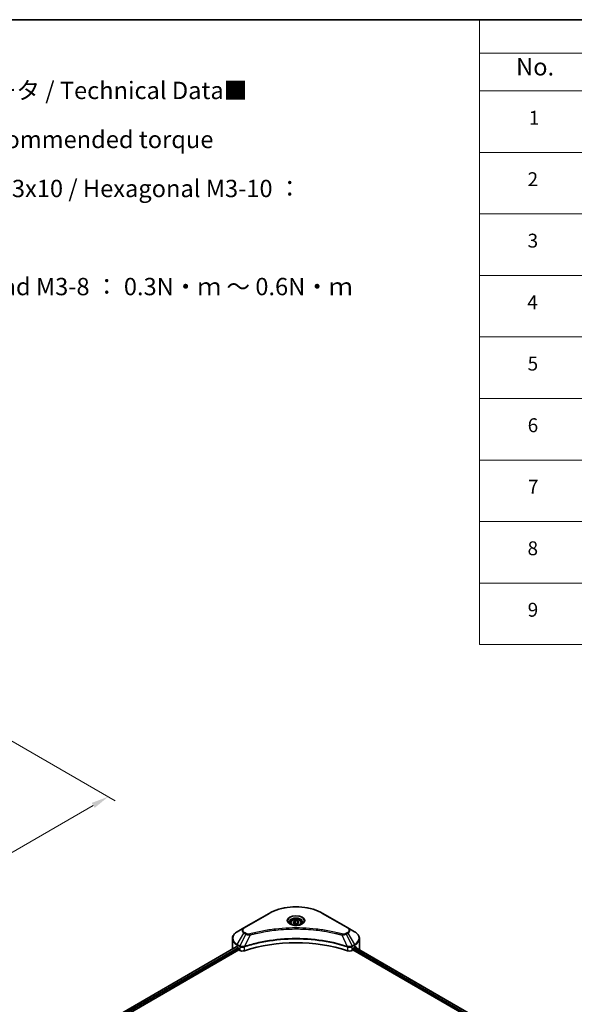
# Model space of a CAD drawing. Units: millimetres. Extents: x 0 to 7098, y 0 to 1264.
# Drawn here: x 389 to 629, y 417 to 843 of the extents above; entities that cross this region are included whole.
import ezdxf

# ---------------------------------------------------------------- set-up
doc = ezdxf.new("R2010")
doc.units = ezdxf.units.MM
doc.header["$LTSCALE"] = 3
doc.layers.get('Defpoints').update_dxf_attribs({"lineweight": 25})
for name, color, linetype, lineweight in [('Border (ISO)', 7, 'Continuous', 35), ('Dimension (ISO)', 7, 'Continuous', 18), ('Symbol (ISO)', 7, 'Continuous', 18), ('Visible (ISO)', 7, 'Continuous', 35), ('Visible Narrow (ISO)', 7, 'Continuous', 25)]:
    doc.layers.add(name, color=color, linetype=linetype, lineweight=lineweight)
doc.styles.add('Note Text (TK)', font='MS PGothic.ttf')
doc.styles.add('Note Text (TK2)', font='MS PGothic.ttf')
doc.dimstyles.new('Default - Method 1b (TK)', dxfattribs={"dimscale": 3, "dimtxt": 2.5, "dimasz": 2.5, "dimexe": 1, "dimexo": 1.5, "dimgap": 1, "dimtad": 1, "dimrnd": 1e-08, "dimdsep": 46, "dimtxsty": 'Note Text (TK)', "dimcen": 0.09, "dimdle": 5, "dimclrd": 100, "dimclre": 100, "dimclrt": 7, "dimadec": 1, "dimazin": 1, "dimtfac": 1, "dimtmove": 0, "dimatfit": 3, "dimfxl": 1, "dimtolj": 1, "dimlwd": -1, "dimlwe": -1, "dimarcsym": 0})

# ---------------------------------------------------------------- blocks, each defined once
blk = doc.blocks.new('図面枠 tk図枠')
at = {"layer": 'Border (ISO)'}
blk.add_line((14.5, 289), (405.5, 289), dxfattribs=at)
blk = doc.blocks.new('テーブル16')
at = {"layer": 'Symbol (ISO)'}
for p, q in [((210.5, 289), (405.5, 289)), ((210.5, 289), (210.5, 284.18)), ((405.5, 289), (405.5, 284.18)), ((210.5, 284.18), (405.5, 284.18)), ((210.5, 284.18), (210.5, 278.74)), ((225.5, 284.18), (225.5, 278.74)), ((285.5, 284.18), (285.5, 278.74)), ((305.5, 284.18), (305.5, 278.74)), ((350.5, 284.18), (350.5, 278.74)), ((405.5, 284.18), (405.5, 278.74)), ((210.5, 278.74), (405.5, 278.74)), ((210.5, 278.74), (210.5, 198.95)), ((225.5, 278.74), (225.5, 198.95)), ((285.5, 278.74), (285.5, 198.95)), ((305.5, 278.74), (305.5, 198.95)), ((350.5, 278.74), (350.5, 198.95)), ((405.5, 278.74), (405.5, 198.95)), ((210.5, 269.87), (405.5, 269.87)), ((210.5, 261.01), (405.5, 261.01)), ((210.5, 252.14), (405.5, 252.14)), ((210.5, 243.28), (405.5, 243.28)), ((210.5, 234.41), (405.5, 234.41)), ((210.5, 225.55), (405.5, 225.55)), ((210.5, 216.68), (405.5, 216.68)), ((210.5, 207.81), (405.5, 207.81)), ((210.5, 198.95), (405.5, 198.95))]:
    blk.add_line(p, q, dxfattribs=at)
at = {"layer": 'Symbol (ISO)', "color": 7, "attachment_point": 7}
for s, insert, char_height, style in [('構成内容 / Components', (288.81, 284.82), 2.5, 'Note Text (TK)'), ('No.', (215.76, 280.18), 2.5, 'Note Text (TK)'), ('名称 / Part name', (241.92, 279.78), 2.5, 'Note Text (TK)'), ('数量 / Pcs', (286.97, 279.76), 2.5, 'Note Text (TK)'), ('材質 / Material', (316.12, 279.79), 2.5, 'Note Text (TK)'), ('色・表面処理 / Color・Finish', (356.15, 279.73), 2.5, 'Note Text (TK)'), ('コーナーブロック', (226.69, 275.03), 2, 'Note Text (TK2)'), ('アルミダイキャスト ADC12', (306.65, 275.05), 2, 'Note Text (TK2)'), ('シルバー , ブラック・塗装', (351.65, 274.98), 2, 'Note Text (TK2)'), ('1', (217.6, 273.25), 2, 'Note Text (TK2)'), ('4', (294.87, 273.26), 2, 'Note Text (TK2)'), ('Corner block', (226.68, 270.82), 2, 'Note Text (TK2)'), ('Diecast aluminium ADC12', (306.72, 270.83), 2, 'Note Text (TK2)'), ('Silver , Black・Painted (Unfinished inside)', (351.69, 270.68), 2, 'Note Text (TK2)'), ('側板', (226.62, 266.15), 2, 'Note Text (TK2)'), ('アルミ押出材 A6063S-T5', (306.65, 266.19), 2, 'Note Text (TK2)'), ('シルバー , ブラック・アルマイト', (351.65, 266.25), 2, 'Note Text (TK2)'), ('2', (217.42, 264.39), 2, 'Note Text (TK2)'), ('2', (294.92, 264.39), 2, 'Note Text (TK2)'), ('Frame', (226.76, 262), 2, 'Note Text (TK2)'), ('Extruded aluminium A6063S-T5', (306.72, 262), 2, 'Note Text (TK2)'), ('Silver , Black・Anodized', (351.69, 261.81), 2, 'Note Text (TK2)'), ('フレーム', (226.67, 257.77), 2, 'Note Text (TK2)'), ('アルミ押出材 A6063S-T5', (306.65, 257.32), 2, 'Note Text (TK2)'), ('シルバー , ブラック・アルマイト', (351.65, 257.38), 2, 'Note Text (TK2)'), ('3', (217.42, 255.54), 2, 'Note Text (TK2)'), ('4', (294.87, 255.53), 2, 'Note Text (TK2)'), ('Panel support frame', (226.7, 253.01), 2, 'Note Text (TK2)'), ('Extruded aluminium A6063S-T5', (306.72, 253.14), 2, 'Note Text (TK2)'), ('Silver , Black・Anodized', (351.69, 252.95), 2, 'Note Text (TK2)'), ('パネル', (226.67, 248.55), 2, 'Note Text (TK2)'), ('アルミ板 A1100P', (306.65, 248.42), 2, 'Note Text (TK2)'), ('シルバー , ブラック・アルマイト', (351.65, 248.52), 2, 'Note Text (TK2)'), ('4', (217.37, 246.66), 2, 'Note Text (TK2)'), ('2', (294.92, 246.66), 2, 'Note Text (TK2)'), ('Panel', (226.7, 244.28), 2, 'Note Text (TK2)'), ('Aluminium A1100P', (306.54, 244.27), 2, 'Note Text (TK2)'), ('Silver , Black・Anodized', (351.69, 244.08), 2, 'Note Text (TK2)'), ('カバー', (226.65, 239.91), 2, 'Note Text (TK2)'), ('シルバー , ブラック・アルマイト', (351.65, 239.65), 2, 'Note Text (TK2)'), ('アルミ板 A1100P', (306.65, 239.56), 2, 'Note Text (TK2)'), ('5', (217.42, 237.82), 2, 'Note Text (TK2)'), ('1', (295.1, 237.78), 2, 'Note Text (TK2)'), ('Top cover', (226.59, 235.19), 2, 'Note Text (TK2)'), ('Aluminium A1100P', (306.54, 235.4), 2, 'Note Text (TK2)'), ('Silver , Black・Anodized', (351.69, 235.22), 2, 'Note Text (TK2)'), ('下カバー', (226.74, 230.78), 2, 'Note Text (TK2)'), ('アルミ板 A1100P', (306.65, 230.69), 2, 'Note Text (TK2)'), ('シルバー , ブラック・アルマイト', (351.65, 230.78), 2, 'Note Text (TK2)'), ('6', (217.43, 228.94), 2, 'Note Text (TK2)'), ('1', (295.1, 228.92), 2, 'Note Text (TK2)'), ('Bottom cover', (226.72, 226.53), 2, 'Note Text (TK2)'), ('Aluminium A1100P', (306.54, 226.54), 2, 'Note Text (TK2)'), ('Silver , Black・Anodized', (351.69, 226.35), 2, 'Note Text (TK2)'), ('コーナーガード', (226.69, 222.04), 2, 'Note Text (TK2)'), ('TPE (エラストマ)', (306.59, 222.04), 2, 'Note Text (TK2)'), ('ブラック , グレー , ネイビー , レッド', (351.67, 221.97), 2, 'Note Text (TK2)'), ('7', (217.47, 220.08), 2, 'Note Text (TK2)'), ('8', (294.91, 220.08), 2, 'Note Text (TK2)'), ('Corner guard', (226.68, 217.43), 2, 'Note Text (TK2)'), ('TPE (Elastomer)', (306.59, 217.62), 2, 'Note Text (TK2)'), ('Black , Gray , Navy , Red', (351.72, 217.43), 2, 'Note Text (TK2)'), ('取付ビス (皿M3 x 8)', (226.69, 213.08), 2, 'Note Text (TK2)'), ('鉄', (306.62, 212.95), 2, 'Note Text (TK2)'), ('ニッケルメッキ', (351.65, 213.26), 2, 'Note Text (TK2)'), ('8', (217.41, 211.21), 2, 'Note Text (TK2)'), ('16', (294.35, 211.21), 2, 'Note Text (TK2)'), ('Screw (Flat head M3 - 8)', (226.69, 208.65), 2, 'Note Text (TK2)'), ('Steel', (306.69, 208.8), 2, 'Note Text (TK2)'), ('Nickel plated', (351.73, 208.64), 2, 'Note Text (TK2)'), ('取付ビス (六角穴付ボルトM3 x 10)', (226.69, 204.25), 2, 'Note Text (TK2)'), ('鉄', (306.62, 204.09), 2, 'Note Text (TK2)'), ('三価黒クロメート', (351.76, 204.12), 2, 'Note Text (TK2)'), ('9', (217.43, 202.35), 2, 'Note Text (TK2)'), ('8', (294.91, 202.35), 2, 'Note Text (TK2)'), ('Screw (Hexagonal M3-10)', (226.69, 199.7), 2, 'Note Text (TK2)'), ('Steel', (306.69, 199.94), 2, 'Note Text (TK2)'), ('Black trivalent chromate', (351.72, 199.97), 2, 'Note Text (TK2)')]:
    blk.add_mtext(s, dxfattribs=dict(at, insert=insert, char_height=char_height, style=style))
blk = doc.blocks.new('*D17')
at = {"layer": 'Defpoints', "color": 0}
for p in [(374.9, 537.39), (427.35, 507.11), (188.22, 429.61)]:
    blk.add_point(p, dxfattribs=at)
at = {"layer": 'Dimension (ISO)', "color": 100}
for p, q in [((379.4, 534.79), (430.35, 505.38)), ((247.17, 403.08), (420.85, 503.36)), ((192.72, 427.02), (243.67, 397.6))]:
    blk.add_line(p, q, dxfattribs=at)
for points in [[(420.23, 504.44), (421.48, 502.28), (427.35, 507.11)], [(246.54, 404.16), (247.79, 402), (240.67, 399.33)]]:
    blk.add_solid(points, dxfattribs=at)
at = {"layer": 'Dimension (ISO)', "color": 7, "insert": (326.41, 455.83), "char_height": 7.5, "attachment_point": 4, "rotation": 30, "style": 'Note Text (TK)'}
blk.add_mtext('\\A1;{\\Q-30.000;\\W0.816;\\H0.816x;308}', dxfattribs=at)

msp = doc.modelspace()

# ---------------------------------------------------------------- linework, layer by layer
at = {"layer": 'Visible (ISO)'}
for p, q in [((496.9383, 456.6834), (486.0287, 450.3847)), ((531.057, 450.3847), (520.1473, 456.6834)), ((506.1857, 452.5355), (506.1857, 452.0041)), ((507.3478, 452.9304), (508.2226, 453.4354)), ((507.668, 452.2404), (507.3478, 452.9304)), ((508.863, 452.0556), (507.668, 452.2404)), ((508.2226, 453.4354), (509.4176, 453.2506)), ((508.2226, 452.5256), (508.2226, 453.4354)), ((509.7378, 452.5606), (508.863, 452.0556)), ((509.4176, 453.2506), (509.7378, 452.5606)), ((509.4176, 452.3758), (509.4176, 453.2506)), ((510.9, 452.5355), (510.9, 452.0041)), ((486.0287, 450.3847), (483.1757, 448.7376)), ((498.4302, 449.2865), (498.4309, 449.2869)), ((518.655, 449.2867), (518.6553, 449.2865)), ((518.8259, 449.2644), (518.8259, 449.2643)), ((519.237, 449.2092), (519.237, 449.2092)), ((523.2665, 448.5435), (523.2665, 448.5434)), ((533.9099, 448.7376), (531.057, 450.3847)), ((481.0786, 441.3379), (481.0786, 445.742)), ((536.0071, 441.3379), (536.0071, 445.742)), ((482.7529, 442.1834), (357.6359, 369.9471)), ((358.6411, 368.5792), (483.8749, 440.883)), ((483.087, 442.0377), (483.5112, 441.7928)), ((483.6931, 441.4778), (483.6931, 441.1979)), ((483.8749, 440.883), (484.206, 440.6918)), ((486.0376, 442.1316), (486.0383, 442.132)), ((486.6378, 442.4781), (486.6401, 442.4795)), ((530.4383, 442.4837), (530.448, 442.478)), ((531.0478, 442.1317), (531.0482, 442.1315)), ((532.8796, 440.6918), (533.2107, 440.883)), ((533.2107, 440.883), (597.8354, 403.5719)), ((533.3926, 441.1979), (533.3926, 441.4778)), ((533.5744, 441.7928), (533.9987, 442.0377)), ((534.0191, 442.0496), (598.5679, 404.7823))]:
    msp.add_line(p, q, dxfattribs=at)
for centre, major_axis, ratio, start_param, end_param in [((508.5428, 450.6459), (2.7857, 0), 0.57735027, 3.62692282, 3.62701417), ((508.5428, 450.6459), (-2.3571, 0), 0.57735027, 0.57230409, 0.57259773), ((508.5428, 450.6459), (-2.3571, 0), 0.57735027, 2.56833258, 2.56853998), ((508.5428, 450.6459), (2.7857, 0), 0.57735027, 5.7971013, 5.79715332), ((508.5428, 418.2427), (44.5714, 0), 0.57735027, 1.04765332, 2.09393933), ((487.9357, 441.3379), (-6.8571, 0), 0.57735027, 0, 0.03015059), ((487.9357, 444.8371), (6.8571, 0), 0.57735027, 3.88203974, 3.92699082), ((483.5112, 441.5828), (-0.1286, 0.2227), 0.57735027, 3.92699082, 5.49778714), ((483.8749, 441.0929), (-0.1286, 0.2227), 0.57735027, 0.78539816, 2.35619449), ((485.4182, 441.3916), (1.7143, 0), 0.57735027, 3.92699082, 5.23553198), ((531.6674, 441.3916), (1.7143, 0), 0.57735027, 4.18924598, 5.49778714), ((533.2107, 441.0929), (-0.1286, -0.2227), 0.57735027, 0.78539816, 2.35619449), ((533.5744, 441.5828), (-0.1286, -0.2227), 0.57735027, 3.92699082, 5.49778714), ((529.1499, 444.8371), (6.8571, 0), 0.57735027, 5.49778714, 5.54273822), ((529.1499, 445.2571), (-6.847, 4.7868), 0.07779162, 3.81387335, 3.90751018), ((529.1499, 445.2571), (-6.847, 4.7868), 0.07779162, 3.61957811, 3.81387335), ((529.1499, 441.3379), (6.8571, 0), 0.57735027, 6.17833503, 6.28318531)]:
    msp.add_ellipse(centre, major_axis=major_axis, ratio=ratio, start_param=start_param, end_param=end_param, dxfattribs=at)
for points, knots in [([(496.9383, 456.6834), (498.1648, 457.3915), (499.5771, 457.9831), (502.6407, 458.8843), (504.2916, 459.1937), (507.6762, 459.5032), (509.4094, 459.5032), (512.794, 459.1937), (514.4449, 458.8843), (517.5085, 457.9831), (518.9209, 457.3915), (520.1473, 456.6834)], [3.14159265, 3.14159265, 3.14159265, 3.14159265, 3.45575192, 3.45575192, 3.76991118, 3.76991118, 4.08407045, 4.08407045, 4.39822972, 4.39822972, 4.71238898, 4.71238898, 4.71238898, 4.71238898]), ([(506.2921, 451.9227), (506.2632, 451.9433), (506.2355, 451.9642), (506.1281, 452.0496), (506.0584, 452.1157), (505.942, 452.2476), (505.8953, 452.3133), (505.8233, 452.4412), (505.7979, 452.5034), (505.7649, 452.6238), (505.7571, 452.6822), (505.7571, 452.7405)], [1.676424822, 1.676424822, 1.676424822, 1.676424822, 1.727875959, 1.727875959, 1.884955592, 1.884955592, 2.042035225, 2.042035225, 2.199114858, 2.199114858, 2.35619449, 2.35619449, 2.35619449, 2.35619449]), ([(506.0557, 452.0469), (506.2927, 451.91), (506.5728, 451.7899), (507.1939, 451.6002), (507.5355, 451.5312), (508.2452, 451.4548), (508.6133, 451.448), (509.3346, 451.4987), (509.6877, 451.5561), (510.3385, 451.7268), (510.6365, 451.8397), (510.9398, 451.9963), (510.9856, 452.0213), (511.0299, 452.0469)], [4.71238898, 4.71238898, 4.71238898, 4.71238898, 5.01119213, 5.01119213, 5.31351931, 5.31351931, 5.61874121, 5.61874121, 5.92425149, 5.92425149, 6.22732827, 6.22732827, 6.28318531, 6.28318531, 6.28318531, 6.28318531]), ([(506.1857, 452.5355), (506.1857, 452.6824), (506.2203, 452.8287), (506.3533, 453.1108), (506.4562, 453.2449), (506.7274, 453.4971), (506.9028, 453.6115), (507.3043, 453.8018), (507.5321, 453.8762), (508.0115, 453.9768), (508.2629, 454.0032), (508.7656, 454.0068), (509.0167, 453.9843), (509.4968, 453.8918), (509.7256, 453.8217), (510.1398, 453.6368), (510.325, 453.5218), (510.6256, 453.2535), (510.7432, 453.1005), (510.8707, 452.8054), (510.9, 452.6707), (510.9, 452.5355)], [2.35619449, 2.35619449, 2.35619449, 2.35619449, 2.62198886, 2.62198886, 2.91161337, 2.91161337, 3.23970828, 3.23970828, 3.57841915, 3.57841915, 3.91455234, 3.91455234, 4.24911174, 4.24911174, 4.58502719, 4.58502719, 4.92367944, 4.92367944, 5.25327908, 5.25327908, 5.49778714, 5.49778714, 5.49778714, 5.49778714]), ([(511.3285, 452.7405), (511.3285, 452.6822), (511.3207, 452.6238), (511.2877, 452.5034), (511.2623, 452.4412), (511.1903, 452.3133), (511.1436, 452.2476), (511.0272, 452.1157), (510.9575, 452.0496), (510.8501, 451.9642), (510.8224, 451.9433), (510.7935, 451.9227)], [5.497787144, 5.497787144, 5.497787144, 5.497787144, 5.654866776, 5.654866776, 5.811946409, 5.811946409, 5.969026042, 5.969026042, 6.126105675, 6.126105675, 6.177556812, 6.177556812, 6.177556812, 6.177556812]), ([(483.1757, 448.7376), (482.9209, 448.5905), (482.6841, 448.4306), (482.2524, 448.0876), (482.0575, 447.9044), (481.7154, 447.5168), (481.5683, 447.3124), (481.3283, 446.8858), (481.2354, 446.6637), (481.1105, 446.2083), (481.0786, 445.9752), (481.0786, 445.742)], [3.141592654, 3.141592654, 3.141592654, 3.141592654, 3.298672286, 3.298672286, 3.455751919, 3.455751919, 3.612831552, 3.612831552, 3.769911184, 3.769911184, 3.926990817, 3.926990817, 3.926990817, 3.926990817]), ([(536.0071, 445.742), (536.0071, 445.9752), (535.9751, 446.2083), (535.8502, 446.6637), (535.7574, 446.8858), (535.5173, 447.3124), (535.3702, 447.5168), (535.0281, 447.9044), (534.8332, 448.0876), (534.4015, 448.4306), (534.1647, 448.5905), (533.9099, 448.7376)], [0.785398163, 0.785398163, 0.785398163, 0.785398163, 0.942477796, 0.942477796, 1.099557429, 1.099557429, 1.256637061, 1.256637061, 1.413716694, 1.413716694, 1.570796327, 1.570796327, 1.570796327, 1.570796327]), ([(482.874, 442.1664), (482.8522, 442.1801), (482.8291, 442.1897), (482.7869, 442.1956), (482.7679, 442.1921), (482.7529, 442.1834)], [-0.0452461794, -0.0452461794, -0.0452461794, -0.0452461794, -0.0339249805, -0.0339249805, -0.0226147282, -0.0226147282, -0.0226147282, -0.0226147282]), ([(534.343, 442.1763), (534.3397, 442.179), (534.3363, 442.1814), (534.3177, 442.1921), (534.2987, 442.1956), (534.2565, 442.1897), (534.2335, 442.1801), (534.2116, 442.1664)], [-0.0705290281, -0.0705290281, -0.0705290281, -0.0705290281, -0.0678449297, -0.0678449297, -0.056529226, -0.056529226, -0.0452135224, -0.0452135224, -0.0452135224, -0.0452135224])]:
    msp.add_open_spline(points, degree=3, knots=knots, dxfattribs=at)
for points, weights in [([(508.2226, 452.5256), (508.0079, 452.3301), (507.8217, 452.2166)], [2.47907954222, 2.65359322647, 2.66928636516]), ([(509.3475, 452.3353), (508.793, 452.2982), (508.2226, 452.5256)], [1.01523736138, 1.14666441016, 1])]:
    msp.add_rational_spline(points, weights, degree=2, dxfattribs=at)
at = {"layer": 'Visible Narrow (ISO)'}
for p, q in [((486.243, 450.3635), (497.1526, 456.6622)), ((519.933, 456.6622), (530.8427, 450.3635)), ((483.1757, 443.2413), (486.0287, 448.1827)), ((486.8391, 447.7148), (484.2855, 442.6005)), ((486.0287, 448.1827), (486.8391, 447.7148)), ((487.0534, 447.941), (486.243, 448.4089)), ((488.7037, 447.3524), (486.3175, 442.3732)), ((487.9408, 447.3848), (487.9408, 447.3848)), ((490.7921, 447.886), (490.7924, 447.8861)), ((523.3921, 448.519), (523.3921, 448.5191)), ((528.3819, 447.3524), (530.7681, 442.3732)), ((529.1448, 447.3848), (529.1449, 447.3847)), ((530.8427, 448.4089), (530.0323, 447.941)), ((530.2466, 447.7148), (531.057, 448.1827)), ((530.2466, 447.7148), (532.8001, 442.6005)), ((531.057, 448.1827), (533.9099, 443.2413)), ((483.087, 442.0377), (483.087, 442.9426)), ((483.087, 442.9426), (484.1967, 442.3018)), ((484.2855, 442.6005), (483.1757, 443.2413)), ((533.9099, 443.2413), (532.8001, 442.6005)), ((532.8889, 442.3018), (533.9987, 442.9426)), ((533.9987, 442.0377), (533.9987, 442.9426)), ((482.874, 442.1664), (357.7112, 369.9036)), ((483.5112, 441.7928), (358.3166, 369.5116)), ((483.6931, 441.4778), (358.5421, 369.2219)), ((484.206, 442.2964), (484.206, 440.6918)), ((484.2977, 442.2469), (484.2976, 442.2468)), ((484.6402, 442.4446), (484.6393, 442.4441)), ((484.7511, 442.0887), (484.7497, 442.0879)), ((486.2747, 440.5343), (486.2747, 442.2183)), ((530.8109, 442.2183), (530.8109, 440.5343)), ((531.892, 442.0292), (531.8922, 442.0291)), ((532.461, 442.1207), (532.4615, 442.1204)), ((532.8796, 440.6918), (532.8796, 442.2964)), ((533.3904, 441.1642), (597.8455, 403.951)), ((533.4087, 441.5735), (597.9812, 404.2926)), ((533.9438, 442.0061), (598.4925, 404.7388)), ((534.1965, 442.1568), (534.739, 441.8436)), ((534.3214, 442.1887), (534.343, 442.1763))]:
    msp.add_line(p, q, dxfattribs=at)
for centre, major_axis, ratio, start_param, end_param in [((508.5428, 450.0861), (16.1082, 0), 0.57735027, 0.78539816, 2.35619449), ((497.1526, 456.3123), (-0.2143, 0.3712), 0.57735027, 5.49778714, 6.28318531), ((508.5428, 453.4828), (-3.5173, 0), 0.57735027, 2.35619449, 7.06858347), ((519.933, 456.3123), (0.2143, 0.3712), 0.57735027, 0, 0.78539816), ((508.5428, 452.988), (2.9112, 0), 0.57735027, 5.59811367, 10.10984959), ((508.5428, 452.7405), (-2.7857, 0), 0.57735027, 3.14159265, 6.28318531), ((508.5428, 452.5355), (-2.3571, 0), 0.57735027, 0, 0.56017967), ((508.5428, 452.5355), (2.3571, 0), 0.57735027, 5.72300564, 6.28318531), ((487.9357, 445.9894), (-6.7316, 0), 0.57735027, 5.49778714, 7.06858347), ((487.9357, 449.2837), (-2.697, 0), 0.57735027, 5.49778714, 7.06858347), ((487.9357, 449.3862), (-2.3939, 0), 0.57735027, 5.49778714, 7.06858347), ((486.243, 450.0136), (-0.2143, 0.3712), 0.57735027, 5.49778714, 6.28318531), ((486.243, 448.059), (-0.2143, -0.3712), 0.57735027, 3.92699082, 4.71238898), ((487.0534, 447.5911), (-0.2143, -0.3712), 0.57735027, 3.92699082, 4.71238898), ((488.5345, 447.4188), (0.1137, -0.4132), 0.35119009, 1.31403463, 2.47714191), ((528.5512, 447.4188), (-0.1137, -0.4132), 0.35119009, 3.8060434, 4.96915068), ((530.0323, 447.5911), (0.2143, -0.3712), 0.57735027, 1.57079633, 2.35619449), ((530.8427, 450.0136), (0.2143, 0.3712), 0.57735027, 0, 0.78539816), ((529.1499, 449.3862), (2.3939, 0), 0.57735027, 5.49778714, 7.06858347), ((530.8427, 448.059), (0.2143, -0.3712), 0.57735027, 1.57079633, 2.35619449), ((529.1499, 449.2837), (2.697, 0), 0.57735027, 5.49778714, 7.06858347), ((529.1499, 445.9894), (6.7316, 0), 0.57735027, 5.49778714, 7.06858347), ((487.9357, 445.742), (-6.8571, 0), 0.57735027, 0, 0.78539816), ((483.39, 443.1175), (-0.2143, -0.3712), 0.57735027, 4.71238898, 5.49778714), ((533.6956, 443.1175), (-0.2143, 0.3712), 0.57735027, 3.92699082, 4.71238898), ((529.1499, 445.742), (6.8571, 0), 0.57735027, 5.49778714, 6.28318531), ((484.4998, 442.4768), (0.2143, 0.3712), 0.57735027, 1.57079633, 2.35619449), ((484.3001, 441.3223), (0.7217, -1.0434), 0.50851241, 2.30986305, 2.32032383), ((484.5091, 442.4714), (-0.2173, -0.3694), 0.57192456, 4.71650889, 5.50242059), ((484.5888, 440.8098), (1.1772, -1.8817), 0.47714906, 2.42080406, 2.42868471), ((486.0606, 442.4327), (-0.182, 0.388), 0.32125202, 3.98495359, 4.38504538), ((486.1167, 442.4554), (0.1349, -0.4068), 0.40712817, 0.88674396, 1.23511653), ((530.9689, 442.4554), (0.1349, 0.4068), 0.40712817, 1.90647612, 2.25484869), ((531.025, 442.4327), (-0.182, -0.388), 0.32125202, 5.03973231, 5.43982437), ((532.497, 440.8103), (1.1771, 1.8811), 0.47715929, 0.71303098, 0.72091287), ((532.5765, 442.4714), (-0.2173, 0.3694), 0.57192456, 3.92235737, 4.70826907), ((532.5858, 442.4768), (0.2143, -0.3712), 0.57735027, 0.78539816, 1.57079633), ((532.7856, 441.3224), (0.7217, 1.0433), 0.50851095, 0.82129852, 0.83175967)]:
    msp.add_ellipse(centre, major_axis=major_axis, ratio=ratio, start_param=start_param, end_param=end_param, dxfattribs=at)
for centre, major_axis in [((508.5428, 453.5853), (-3.8204, 0)), ((508.5428, 452.7455), (2.1, 0))]:
    msp.add_ellipse(centre, major_axis=major_axis, ratio=0.57735027, dxfattribs=at)
for points, knots in [([(486.8391, 447.7148), (486.9702, 447.64), (487.1641, 447.5622), (487.3243, 447.5134), (487.3767, 447.4975), (487.4277, 447.4834), (487.4788, 447.4706), (487.5864, 447.4434), (487.6938, 447.4208), (487.822, 447.4011), (487.9203, 447.3861), (488.0209, 447.3745), (488.1231, 447.3661), (488.1673, 447.3625), (488.2117, 447.3596), (488.2563, 447.3572), (488.4042, 447.3492), (488.5548, 447.3477), (488.7037, 447.3524)], [-0.187504168, -0.187504168, -0.187504168, -0.187504168, -0.134326228, -0.134326228, -0.134326228, -0.116955095, -0.116955095, -0.116955095, -0.080358929, -0.080358929, -0.080358929, -0.0522949, -0.0522949, -0.0522949, -0.040179465, -0.040179465, -0.040179465, 0, 0, 0, 0]), ([(488.5345, 447.7687), (488.4308, 447.7402), (488.2082, 447.7031), (487.6672, 447.7017), (487.2698, 447.816), (487.0534, 447.941)], [0, 0, 0, 0, 0.040179465, 0.080358929, 0.187504168, 0.187504168, 0.187504168, 0.187504168]), ([(528.5512, 447.7687), (527.662, 448.0133), (525.8571, 448.4703), (522.1538, 449.25), (517.3779, 449.9665), (509.5452, 450.5453), (501.618, 450.2541), (494.9318, 449.2498), (491.2285, 448.4704), (489.4236, 448.0133), (488.5345, 447.7687)], [0, 0, 0, 0, 0.34472946, 0.68945893, 1.37891786, 2.06837678, 3.44729464, 4.13675357, 4.48148303, 4.82621249, 4.82621249, 4.82621249, 4.82621249]), ([(488.7037, 447.3524), (488.7237, 447.3578), (488.7438, 447.3632), (488.7638, 447.3685), (488.8818, 447.4), (489.0543, 447.4459), (489.1651, 447.4749), (489.2348, 447.4932), (489.2905, 447.5077), (489.3519, 447.5236), (489.3803, 447.531), (489.4102, 447.5388), (489.4446, 447.5477), (489.9398, 447.6763), (490.459, 447.8065), (490.9452, 447.9228), (491.0916, 447.9578), (491.2381, 447.9924), (491.3895, 448.0275), (492.2942, 448.2373), (493.2125, 448.4295), (494.1403, 448.605), (494.9142, 448.7513), (495.7001, 448.8872), (496.4874, 449.0099), (497.5877, 449.1814), (498.6897, 449.3277), (499.8073, 449.4519), (501.2763, 449.6151), (502.7648, 449.7394), (504.2556, 449.8194), (506.6562, 449.9482), (509.0651, 449.9664), (511.4703, 449.8791), (511.9243, 449.8626), (512.3776, 449.8423), (512.8302, 449.8181), (514.3214, 449.7382), (515.8075, 449.6153), (517.2785, 449.4519), (518.3963, 449.3277), (519.4983, 449.1814), (520.5986, 449.0099), (521.3857, 448.8873), (522.1714, 448.7513), (522.9452, 448.605), (523.8729, 448.4295), (524.7912, 448.2372), (525.6962, 448.0275), (525.7701, 448.0103), (525.844, 447.9931), (525.9178, 447.9757), (525.9902, 447.9587), (526.0626, 447.9415), (526.1349, 447.9242), (526.2058, 447.9073), (526.2767, 447.8903), (526.3475, 447.8732), (526.4168, 447.8564), (526.4861, 447.8395), (526.5553, 447.8225), (526.623, 447.806), (526.6907, 447.7893), (526.7583, 447.7725), (526.8242, 447.7562), (526.89, 447.7398), (526.9559, 447.7233), (527.0175, 447.7078), (527.0792, 447.6923), (527.1408, 447.6767), (527.2027, 447.661), (527.2645, 447.6453), (527.3264, 447.6295), (527.3858, 447.6143), (527.4452, 447.5991), (527.5046, 447.5838), (527.556, 447.5705), (527.6075, 447.5572), (527.6589, 447.5438), (527.7123, 447.5299), (527.7657, 447.516), (527.819, 447.5021), (527.868, 447.4892), (527.917, 447.4763), (527.966, 447.4634), (528.0591, 447.4388), (528.1248, 447.4217), (528.2321, 447.3928), (528.2693, 447.3828), (528.3095, 447.3719), (528.3417, 447.3633), (528.3551, 447.3597), (528.3685, 447.356), (528.3819, 447.3524)], [-4.82621249, -4.82621249, -4.82621249, -4.82621249, -4.81844842, -4.81844842, -4.81844842, -4.77269349, -4.77269349, -4.77269349, -4.74390962, -4.74390962, -4.74390962, -4.73061692, -4.73061692, -4.73061692, -4.53913686, -4.53913686, -4.53913686, -4.48148303, -4.48148303, -4.48148303, -4.13675357, -4.13675357, -4.13675357, -3.84919093, -3.84919093, -3.84919093, -3.44729464, -3.44729464, -3.44729464, -2.91901319, -2.91901319, -2.91901319, -2.06837678, -2.06837678, -2.06837678, -1.90783066, -1.90783066, -1.90783066, -1.37891786, -1.37891786, -1.37891786, -0.97698999, -0.97698999, -0.97698999, -0.68945893, -0.68945893, -0.68945893, -0.34472946, -0.34472946, -0.34472946, -0.31656511, -0.31656511, -0.31656511, -0.28890509, -0.28890509, -0.28890509, -0.26177095, -0.26177095, -0.26177095, -0.23519152, -0.23519152, -0.23519152, -0.20920511, -0.20920511, -0.20920511, -0.18386262, -0.18386262, -0.18386262, -0.16011563, -0.16011563, -0.16011563, -0.13625792, -0.13625792, -0.13625792, -0.11332385, -0.11332385, -0.11332385, -0.09343365, -0.09343365, -0.09343365, -0.07279556, -0.07279556, -0.07279556, -0.05381314, -0.05381314, -0.05381314, -0.01773212, -0.01773212, -0.01773212, -0.00521417, -0.00521417, -0.00521417, 0, 0, 0, 0]), ([(528.3819, 447.3524), (528.5215, 447.348), (528.6647, 447.3491), (528.8027, 447.3557), (528.8609, 447.3585), (528.9186, 447.3624), (528.9765, 447.3673), (529.0839, 447.3764), (529.1897, 447.389), (529.2925, 447.4055), (529.3764, 447.4189), (529.4583, 447.4349), (529.5381, 447.4533), (529.6649, 447.4824), (529.77, 447.5131), (529.8815, 447.5521), (530.0047, 447.5951), (530.1422, 447.6562), (530.2466, 447.7148)], [-0.187502416, -0.187502416, -0.187502416, -0.187502416, -0.149825893, -0.149825893, -0.149825893, -0.133930297, -0.133930297, -0.133930297, -0.104414332, -0.104414332, -0.104414332, -0.080358178, -0.080358178, -0.080358178, -0.04217927, -0.04217927, -0.04217927, 0, 0, 0, 0]), ([(530.0323, 447.941), (529.8699, 447.8473), (529.532, 447.7299), (528.993, 447.6898), (528.6893, 447.7307), (528.5512, 447.7687)], [0, 0, 0, 0, 0.080358178, 0.133930297, 0.187502416, 0.187502416, 0.187502416, 0.187502416]), ([(530.7681, 442.3732), (526.9179, 443.6455), (518.5846, 445.5423), (505.1707, 446.1167), (494.2462, 444.6827), (488.2426, 443.0094), (486.3175, 442.3732)], [-5.47772979, -5.47772979, -5.47772979, -5.47772979, -3.91266414, -2.34759848, -0.78253283, 0, 0, 0, 0]), ([(486.3303, 442.2409), (488.2502, 442.8774), (490.2526, 443.4306), (492.3151, 443.8952), (496.4401, 444.8243), (500.8073, 445.397), (505.2241, 445.587), (509.6408, 445.7771), (514.1071, 445.5846), (518.4258, 445.0188), (522.7444, 444.453), (526.9155, 443.5138), (530.7553, 442.2409)], [0, 0, 0, 0, 0.78253283, 0.78253283, 0.78253283, 2.34759848, 2.34759848, 2.34759848, 3.91266414, 3.91266414, 3.91266414, 5.47772979, 5.47772979, 5.47772979, 5.47772979]), ([(484.206, 442.2964), (484.5089, 442.1191), (484.9296, 442.0192), (485.3561, 442.0271), (485.6761, 442.0329), (485.9992, 442.0985), (486.2747, 442.2183)], [-0.196787795, -0.196787795, -0.196787795, -0.196787795, -0.084337626, -0.084337626, -0.084337626, 0, 0, 0, 0]), ([(486.2371, 442.3633), (486.0649, 442.3311), (485.8836, 442.3107), (485.7046, 442.304), (485.5834, 442.2994), (485.4625, 442.301), (485.3428, 442.3093), (485.2318, 442.317), (485.1258, 442.3297), (485.0231, 442.3477), (484.7602, 442.3938), (484.4976, 442.4808), (484.2969, 442.5941)], [0, 0, 0, 0, 0.05028531, 0.05028531, 0.05028531, 0.084337626, 0.084337626, 0.084337626, 0.115936047, 0.115936047, 0.115936047, 0.196787795, 0.196787795, 0.196787795, 0.196787795]), ([(530.8109, 442.2183), (530.9946, 442.1384), (531.1988, 442.0822), (531.4098, 442.0523), (531.6207, 442.0224), (531.8383, 442.0188), (532.0469, 442.0406), (532.3599, 442.0732), (532.6524, 442.1634), (532.8796, 442.2964)], [-0.196787795, -0.196787795, -0.196787795, -0.196787795, -0.140562711, -0.140562711, -0.140562711, -0.084337626, -0.084337626, -0.084337626, 0, 0, 0, 0]), ([(532.7887, 442.5941), (532.6646, 442.524), (532.5166, 442.4624), (532.3632, 442.4172), (532.2582, 442.3862), (532.1493, 442.3617), (532.0337, 442.3428), (531.934, 442.3265), (531.8316, 442.3149), (531.7277, 442.3083), (531.6339, 442.3024), (531.5388, 442.3006), (531.4436, 442.3024), (531.3666, 442.3039), (531.2896, 442.3079), (531.213, 442.3143), (531.0899, 442.3246), (530.9671, 442.3411), (530.8485, 442.3633)], [0, 0, 0, 0, 0.050060504, 0.050060504, 0.050060504, 0.084337626, 0.084337626, 0.084337626, 0.113903258, 0.113903258, 0.113903258, 0.140562711, 0.140562711, 0.140562711, 0.162131477, 0.162131477, 0.162131477, 0.196787795, 0.196787795, 0.196787795, 0.196787795])]:
    msp.add_open_spline(points, degree=3, knots=knots, dxfattribs=at)
for points in [[(486.3175, 442.3732), (486.2898, 442.3717), (486.263, 442.3681), (486.2371, 442.3633)], [(486.2747, 442.2183), (486.2931, 442.227), (486.3117, 442.2347), (486.3303, 442.2409)], [(530.7553, 442.2409), (530.7739, 442.2347), (530.7925, 442.227), (530.8109, 442.2183)], [(530.8485, 442.3633), (530.8225, 442.3681), (530.7958, 442.3717), (530.7681, 442.3732)]]:
    msp.add_open_spline(points, degree=3, dxfattribs=at)

# ---------------------------------------------------------------- block references
at = {"xscale": 3, "yscale": 3, "zscale": 3}
for name in ['図面枠 tk図枠', 'テーブル16']:
    msp.add_blockref(name, (-43.5, -24), dxfattribs=at)

# ---------------------------------------------------------------- texts
at = {"layer": 'Symbol (ISO)', "color": 7, "insert": (305.7463, 816.1841), "char_height": 7.5, "width": 245.701761, "attachment_point": 1, "line_spacing_factor": 1.695652, "style": 'Note Text (TK)'}
msp.add_mtext('\\fＭＳ Ｐゴシック|b0|i0;■テクニカルデータ / Technical Data■\\P\\fＭＳ Ｐゴシック|b0|i0;締付トルク / Recommended torque\\P\\fＭＳ Ｐゴシック|b0|i0;六角穴付ボルトM3x10 / Hexagonal M3-10 ： 0.2N・m\\P\\fＭＳ Ｐゴシック|b0|i0;皿M3x8 / Flat head M3-8 ： 0.3N・ｍ ～ 0.6N・ｍ', dxfattribs=at)

# ---------------------------------------------------------------- dimensions: what is measured, and where the dimension line sits
at = {"layer": 'Dimension (ISO)', "color": 100}
dim = msp.add_linear_dim(base=(427.3495, 507.1081), p1=(188.2192, 429.6149), p2=(374.8954, 537.3925), angle=210, text='{\\Q-30.000;\\W0.816;\\H0.816x;<>}', dimstyle='Default - Method 1b (TK)', override={"dimgap": 1, "dimdec": 2, "dimlfac": 1.428869, "dimtol": 0, "dimlim": 0, "dimtp": 0, "dimtm": 0, "dimtdec": 2, "dimtofl": 0, "dimatfit": 1}, dxfattribs=at)
dim.commit()
dim.dimension.update_dxf_attribs({"geometry": '*D17', "text_midpoint": (334.0114, 453.2193), "dimtype": 160})

doc.saveas('drawing.dxf')
